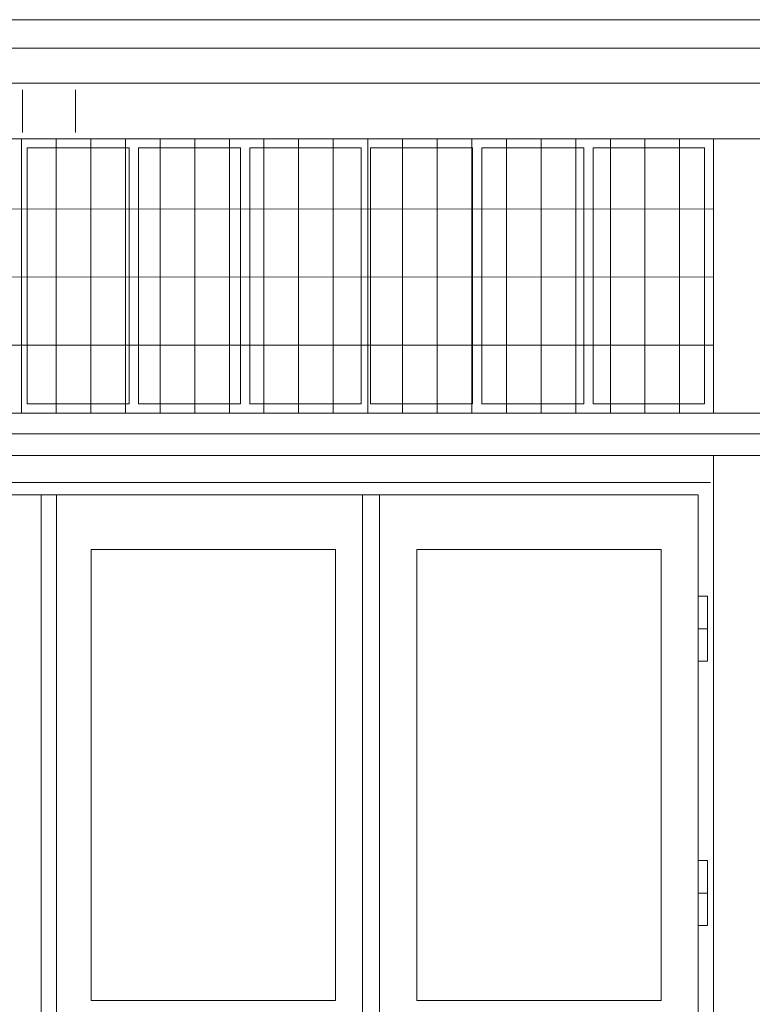
# Model space of a CAD drawing. Extents: x -7637 to 14363, y -4048 to 4352.
# Drawn here: x 5120 to 5357, y 2770 to 3089 of the extents above; entities that cross this region are included whole.
import ezdxf

# ---------------------------------------------------------------- set-up
doc = ezdxf.new("R2010")
doc.units = 0
doc.header["$MEASUREMENT"] = 0
for name, color, linetype, lineweight in [('elewacja-detal_Pen_No__3', 3, 'Continuous', 18), ('elewacja-drzwi_Pen_No__5', 5, 'Continuous', 18), ('elewacja-okno_Pen_No__4', 4, 'Continuous', 18), ('elewacja_Pen_No__7', 7, 'Continuous', 18), ('sciana_Pen_No__7', 7, 'Continuous', 18)]:
    doc.layers.add(name, color=color, linetype=linetype, lineweight=lineweight)

msp = doc.modelspace()

# ---------------------------------------------------------------- linework, layer by layer
at = {"layer": 'elewacja-detal_Pen_No__3', "linetype": 'Continuous'}
for p, q in [((5120.7, 3065.93), (5120.7, 3052.13)), ((5137.85, 3065.93), (5137.85, 3052.13)), ((5120.43, 2961.34), (5120.43, 3050.14)), ((5131.63, 2961.34), (5131.63, 3050.14)), ((5142.83, 2961.34), (5142.83, 3050.14)), ((5154.03, 2961.34), (5154.03, 3050.14)), ((5165.23, 2961.34), (5165.23, 3050.14)), ((5176.43, 2961.34), (5176.43, 3050.14)), ((5187.63, 2961.34), (5187.63, 3050.14)), ((5198.83, 2961.34), (5198.83, 3050.14)), ((5210.03, 2961.34), (5210.03, 3050.14)), ((5221.23, 2961.34), (5221.23, 3050.14)), ((5232.43, 2961.34), (5232.43, 3050.14)), ((5243.63, 2961.34), (5243.63, 3050.14)), ((5254.83, 2961.34), (5254.83, 3050.14)), ((5266.03, 2961.34), (5266.03, 3050.14)), ((5277.23, 2961.34), (5277.23, 3050.14)), ((5288.43, 2961.34), (5288.43, 3050.14)), ((5299.63, 2961.34), (5299.63, 3050.14)), ((5310.83, 2961.34), (5310.83, 3050.14)), ((5322.03, 2961.34), (5322.03, 3050.14)), ((5333.23, 2961.34), (5333.23, 3050.14)), ((5344.23, 3027.34), (5019.23, 3027.49)), ((5344.23, 3005.34), (5019.23, 3005.44)), ((5344.23, 2983.34), (5019.23, 2983.34))]:
    msp.add_line(p, q, dxfattribs=at)
at = {"layer": 'elewacja-drzwi_Pen_No__5', "linetype": 'Continuous'}
for p, q in [((5019.23, 2934.99), (5339.23, 2934.99)), ((5126.73, 2581.14), (5126.73, 2934.99)), ((5131.73, 2581.14), (5131.73, 2934.99)), ((5230.73, 2581.14), (5230.73, 2934.99)), ((5236.23, 2581.14), (5236.23, 2934.99)), ((5339.23, 2581.14), (5339.23, 2934.99)), ((5221.9, 2917.29), (5142.9, 2917.29)), ((5142.9, 2771.39), (5142.9, 2917.29)), ((5221.9, 2771.39), (5221.9, 2917.29)), ((5327.23, 2917.29), (5248.23, 2917.29)), ((5248.23, 2771.39), (5248.23, 2917.29)), ((5327.23, 2771.39), (5327.23, 2917.29)), ((5342.23, 2891.65), (5339.23, 2891.65)), ((5342.23, 2806.15), (5339.23, 2806.15)), ((5142.9, 2771.39), (5221.9, 2771.39)), ((5248.23, 2771.39), (5327.23, 2771.39))]:
    msp.add_line(p, q, dxfattribs=at)
at = {"layer": 'elewacja-drzwi_Pen_No__5', "linetype": 'Continuous', "flags": 128}
for points in [[(5342.23, 2881.15), (5342.23, 2891.65), (5342.23, 2902.15), (5339.23, 2902.15), (5339.23, 2881.15)], [(5342.23, 2795.65), (5342.23, 2806.15), (5342.23, 2816.65), (5339.23, 2816.65), (5339.23, 2795.65)]]:
    msp.add_lwpolyline(points, close=True, dxfattribs=at)
at = {"layer": 'elewacja-okno_Pen_No__4', "linetype": 'Continuous'}
for p, q in [((5155.23, 3047.14), (5122.23, 3047.14)), ((5122.23, 2964.34), (5122.23, 3047.14)), ((5155.23, 2964.34), (5155.23, 3047.14)), ((5191.23, 3047.14), (5158.23, 3047.14)), ((5158.23, 2964.34), (5158.23, 3047.14)), ((5191.23, 2964.34), (5191.23, 3047.14)), ((5230.23, 3047.14), (5194.23, 3047.14)), ((5194.23, 2964.34), (5194.23, 3047.14)), ((5230.23, 2964.34), (5230.23, 3047.14)), ((5266.23, 3047.14), (5233.23, 3047.14)), ((5233.23, 2964.34), (5233.23, 3047.14)), ((5266.23, 2964.34), (5266.23, 3047.14)), ((5302.23, 3047.14), (5269.23, 3047.14)), ((5269.23, 2964.34), (5269.23, 3047.14)), ((5302.23, 2964.34), (5302.23, 3047.14)), ((5341.23, 3047.14), (5305.23, 3047.14)), ((5305.23, 2964.34), (5305.23, 3047.14)), ((5341.23, 2964.34), (5341.23, 3047.14)), ((5122.23, 2964.34), (5155.23, 2964.34)), ((5158.23, 2964.34), (5191.23, 2964.34)), ((5194.23, 2964.34), (5230.23, 2964.34)), ((5233.23, 2964.34), (5266.23, 2964.34)), ((5269.23, 2964.34), (5302.23, 2964.34)), ((5305.23, 2964.34), (5341.23, 2964.34))]:
    msp.add_line(p, q, dxfattribs=at)
at = {"layer": 'elewacja_Pen_No__7', "linetype": 'Continuous'}
for p, q in [((5725.73, 3079.44), (4878.23, 3079.44)), ((5725.73, 3068.04), (4878.23, 3068.04)), ((5725.73, 2954.64), (4878.23, 2954.64)), ((5019.23, 2938.93), (5343.23, 2938.93))]:
    msp.add_line(p, q, dxfattribs=at)
at = {"layer": 'sciana_Pen_No__7', "linetype": 'Continuous'}
for p, q in [((5725.73, 3088.62), (4878.23, 3088.62)), ((5725.73, 3050.14), (4878.23, 3050.14)), ((5344.23, 2961.34), (5344.23, 3050.14)), ((4878.23, 2961.34), (5725.73, 2961.34)), ((5725.73, 2947.64), (4878.23, 2947.64)), ((5344.23, 2578.64), (5344.23, 2947.64))]:
    msp.add_line(p, q, dxfattribs=at)

doc.saveas('drawing.dxf')
